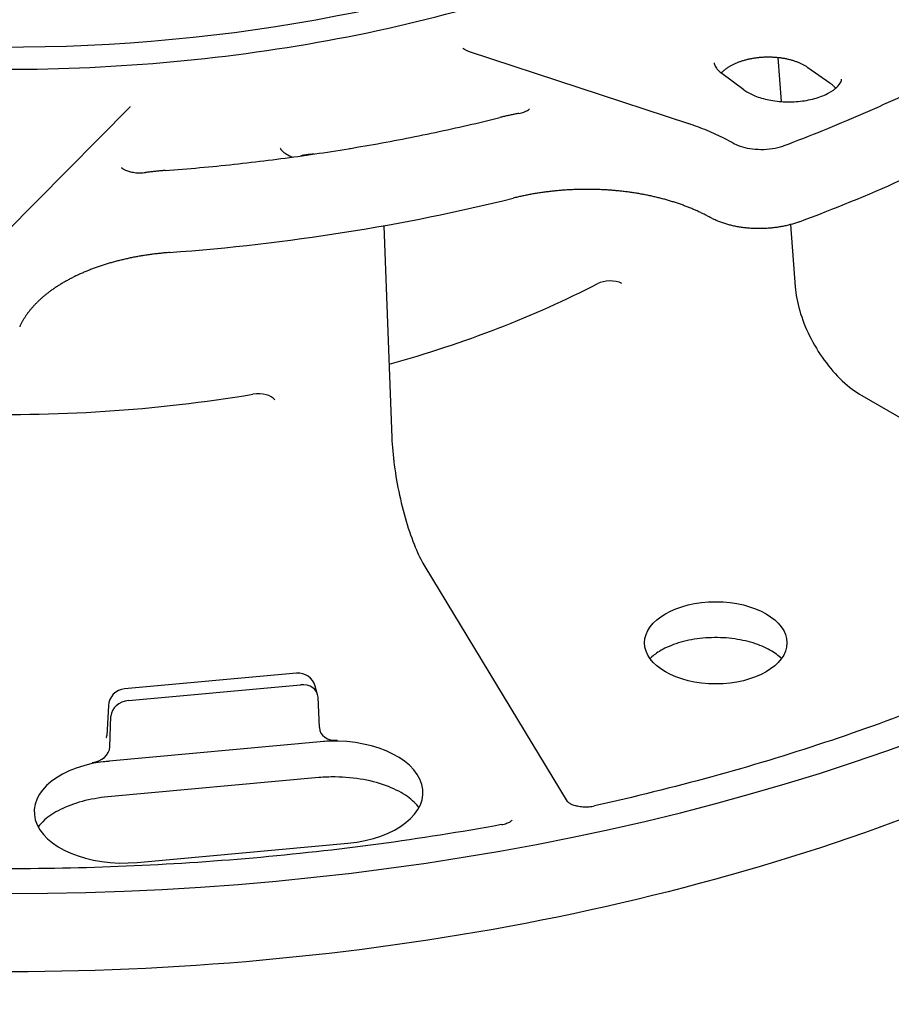
# Model space of a CAD drawing. Units: millimetres. Extents: x 64 to 580, y 318 to 695.
# Drawn here: x 172 to 221, y 318 to 374 of the extents above; entities that cross this region are included whole.
import ezdxf

# ---------------------------------------------------------------- set-up
doc = ezdxf.new("R2010")
doc.units = ezdxf.units.MM
doc.header["$LTSCALE"] = 3
doc.layers.add('SuP-Sichtbare-Kanten', color=7, linetype='Continuous', lineweight=25)

msp = doc.modelspace()

# ---------------------------------------------------------------- linework, layer by layer
at = {"layer": 'SuP-Sichtbare-Kanten'}
for p, q in [((196.875, 371.861), (209.199, 367.809)), ((214.211, 371.534), (214.401, 369.047)), ((212.302, 369.718), (211.075, 370.63)), ((215.909, 370.965), (217.137, 370.099)), ((170.785, 361.642), (177.805, 368.757)), ((214.929, 362.13), (215.197, 358.627)), ((192.064, 362.069), (192.52, 350.147)), ((218.943, 352.515), (236.091, 342.615)), ((194.372, 342.903), (202.38, 329.69)), ((187.163, 336.905), (177.494, 336.021)), ((177.714, 335.371), (187.383, 336.256)), ((188.35, 335.696), (188.218, 336.174)), ((188.45, 333.844), (188.373, 335.548)), ((176.587, 335.075), (176.503, 333.41)), ((176.664, 332.766), (176.73, 334.483)), ((188.486, 333.05), (176.633, 331.966)), ((189.44, 333.137), (188.486, 333.05)), ((175.68, 331.879), (176.633, 331.966)), ((188.409, 331.031), (176.557, 329.947)), ((178.198, 326.263), (190.05, 327.347))]:
    msp.add_line(p, q, dxfattribs=at)
for centre, start, end in [((187.254, 335.909), 15.3406, 95.2248), ((177.585, 335.025), 95.2248, 177.14)]:
    msp.add_arc(centre, 1, start, end, dxfattribs=at)
for centre, major_axis, ratio, start_param, end_param in [((170.827, 405.894), (-58.5, 0), 0.57735, 0.066117, 4.003446), ((170.827, 379.358), (-95, 0), 0.57735, 5.750273, 10.188255), ((170.827, 402.016), (-82, 0), 0.57735, 2.14595, 2.316324), ((170.827, 401.789), (72, 0), 0.57735, 4.840487, 5.119575), ((170.827, 380.175), (-49.75, 0), 0.57735, 2.018455, 2.3025), ((204.735, 358.417), (-0.999, -0.04), 0.543933, 3.905058, 5.422038), ((170.827, 380.175), (-49.75, 0), 0.57735, 1.512291, 1.853701), ((184.994, 352.082), (-1, -0.015), 0.535431, 3.469996, 4.986976), ((187.386, 335.429), (-0.963, -0.271), 0.81651, 2.953313, 4.489202), ((177.717, 334.545), (-0.963, -0.271), 0.81651, 4.489202, 6.025092), ((189.437, 333.963), (-0.963, -0.271), 0.81651, 6.094905, 7.630795), ((175.677, 332.705), (-0.963, -0.271), 0.81651, 1.34761, 2.883499), ((189.268, 330.198), (5, 0), 0.57735, 4.869469, 8.011061), ((177.416, 329.115), (-5, 0), 0.57735, 4.869469, 8.011061)]:
    msp.add_ellipse(centre, major_axis=major_axis, ratio=ratio, start_param=start_param, end_param=end_param, dxfattribs=at)
msp.add_ellipse((210.729, 338.612), major_axis=(4, 0), ratio=0.57735, dxfattribs=at)
for points, knots in [([(111.559, 403.853), (111.715, 400.203), (112.924, 396.556), (117.332, 389.711), (120.475, 386.508), (128.358, 380.852), (133.073, 378.391), (143.627, 374.435), (149.465, 372.94), (161.678, 371.076), (168.052, 370.708), (180.682, 371.141), (186.937, 371.942), (198.68, 374.629), (204.168, 376.513), (213.815, 381.156), (217.974, 383.913), (224.569, 390.003), (226.996, 393.333), (229.445, 399.095), (229.993, 401.473), (230.095, 403.853)], [1.851449, 1.851449, 1.851449, 1.851449, 2.182634, 2.182634, 2.504389, 2.504389, 2.821704, 2.821704, 3.139045, 3.139045, 3.456856, 3.456856, 3.774795, 3.774795, 4.092458, 4.092458, 4.409634, 4.409634, 4.727686, 4.727686, 4.943651, 4.943651, 4.943651, 4.943651]), ([(265.345, 373.171), (264.717, 367.322), (262.601, 361.594), (255.596, 350.623), (250.53, 345.43), (237.852, 336.113), (230.122, 332.046), (212.934, 325.585), (203.472, 323.198), (183.813, 320.317), (173.623, 319.817), (153.495, 320.732), (143.561, 322.146), (124.89, 326.772), (116.16, 329.989), (100.765, 337.994), (94.107, 342.787), (83.726, 353.537), (79.949, 359.49), (77.109, 368.218), (76.576, 370.685), (76.309, 373.171)], [3.988894, 3.988894, 3.988894, 3.988894, 4.28014, 4.28014, 4.592871, 4.592871, 4.920656, 4.920656, 5.249252, 5.249252, 5.576405, 5.576405, 5.9032, 5.9032, 6.230974, 6.230974, 6.559984, 6.559984, 6.88291, 6.88291, 7.00668, 7.00668, 7.00668, 7.00668]), ([(196.516, 372.057), (196.516, 372.057), (196.517, 372.055), (196.529, 372.042), (196.553, 372.018), (196.632, 371.966), (196.681, 371.939), (196.78, 371.895), (196.826, 371.878), (196.875, 371.861)], [0.05697656, 0.05697656, 0.05697656, 0.05697656, 0.06856281, 0.06856281, 0.10143141, 0.10143141, 0.12905511, 0.12905511, 0.14801419, 0.14801419, 0.14801419, 0.14801419]), ([(211.04, 370.657), (211.045, 370.662), (211.049, 370.667), (211.054, 370.672), (211.07, 370.689), (211.087, 370.706), (211.104, 370.722), (211.121, 370.738), (211.138, 370.754), (211.156, 370.77), (211.174, 370.786), (211.192, 370.802), (211.211, 370.818), (211.23, 370.834), (211.249, 370.849), (211.269, 370.865), (211.289, 370.88), (211.309, 370.895), (211.33, 370.91), (211.351, 370.925), (211.372, 370.94), (211.393, 370.954), (211.415, 370.969), (211.437, 370.983), (211.46, 370.997), (211.482, 371.012), (211.505, 371.025), (211.528, 371.039), (211.552, 371.053), (211.576, 371.066), (211.6, 371.08), (211.624, 371.093), (211.648, 371.106), (211.673, 371.119), (211.698, 371.132), (211.724, 371.144), (211.749, 371.157), (211.775, 371.169), (211.801, 371.181), (211.828, 371.193), (211.854, 371.205), (211.881, 371.216), (211.908, 371.228), (211.935, 371.239), (211.963, 371.25), (211.991, 371.261), (212.018, 371.272), (212.046, 371.282), (212.075, 371.293), (212.103, 371.303), (212.132, 371.313), (212.161, 371.323), (212.19, 371.333), (212.219, 371.342), (212.249, 371.351), (212.278, 371.36), (212.308, 371.369), (212.338, 371.378), (212.368, 371.387), (212.399, 371.395), (212.429, 371.403), (212.46, 371.411), (212.491, 371.419), (212.522, 371.426), (212.553, 371.434), (212.584, 371.441), (212.615, 371.448), (212.647, 371.455), (212.678, 371.461), (212.71, 371.467), (212.742, 371.474), (212.774, 371.48), (212.806, 371.485), (212.838, 371.491), (212.87, 371.496), (212.902, 371.501), (212.935, 371.506), (212.967, 371.511), (213, 371.515), (213.033, 371.52), (213.065, 371.524), (213.098, 371.528), (213.131, 371.531), (213.164, 371.535), (213.197, 371.538), (213.23, 371.541), (213.263, 371.544), (213.296, 371.546), (213.33, 371.549), (213.363, 371.551), (213.396, 371.553), (213.429, 371.555), (213.463, 371.556), (213.496, 371.558), (213.529, 371.559), (213.563, 371.56), (213.596, 371.56), (213.63, 371.561), (213.663, 371.561), (213.697, 371.561), (213.73, 371.561), (213.763, 371.561), (213.797, 371.56), (213.83, 371.559), (213.864, 371.558), (213.897, 371.557), (213.93, 371.555), (213.964, 371.554), (213.997, 371.552), (214.03, 371.55), (214.063, 371.547), (214.096, 371.545), (214.129, 371.542), (214.163, 371.539), (214.195, 371.536), (214.228, 371.533), (214.261, 371.529), (214.294, 371.525), (214.327, 371.521), (214.36, 371.517), (214.392, 371.512), (214.425, 371.508), (214.457, 371.503), (214.489, 371.497), (214.522, 371.492), (214.554, 371.487), (214.586, 371.481), (214.618, 371.475), (214.65, 371.469), (214.681, 371.462), (214.713, 371.456), (214.744, 371.449), (214.776, 371.442), (214.807, 371.434), (214.838, 371.427), (214.869, 371.419), (214.9, 371.411), (214.93, 371.403), (214.961, 371.395), (214.991, 371.386), (215.021, 371.377), (215.051, 371.368), (215.081, 371.359), (215.111, 371.35), (215.14, 371.34), (215.17, 371.33), (215.199, 371.32), (215.228, 371.31), (215.256, 371.3), (215.285, 371.289), (215.313, 371.278), (215.341, 371.267), (215.369, 371.256), (215.396, 371.244), (215.423, 371.233), (215.45, 371.221), (215.477, 371.209), (215.503, 371.197), (215.53, 371.185), (215.555, 371.172), (215.581, 371.16), (215.606, 371.147), (215.631, 371.134), (215.656, 371.121), (215.681, 371.107), (215.705, 371.094), (215.729, 371.08), (215.752, 371.066), (215.775, 371.052), (215.799, 371.038), (215.821, 371.024), (215.843, 371.01), (215.866, 370.995), (215.887, 370.98), (215.909, 370.965)], [0.3632427, 0.3632427, 0.3632427, 0.3632427, 0.3666667, 0.3666667, 0.3666667, 0.3777778, 0.3777778, 0.3777778, 0.3888889, 0.3888889, 0.3888889, 0.4, 0.4, 0.4, 0.4111111, 0.4111111, 0.4111111, 0.4222222, 0.4222222, 0.4222222, 0.4333333, 0.4333333, 0.4333333, 0.4444444, 0.4444444, 0.4444444, 0.4555556, 0.4555556, 0.4555556, 0.4666667, 0.4666667, 0.4666667, 0.4777778, 0.4777778, 0.4777778, 0.4888889, 0.4888889, 0.4888889, 0.5, 0.5, 0.5, 0.5111111, 0.5111111, 0.5111111, 0.5222222, 0.5222222, 0.5222222, 0.5333333, 0.5333333, 0.5333333, 0.5444444, 0.5444444, 0.5444444, 0.5555556, 0.5555556, 0.5555556, 0.5666667, 0.5666667, 0.5666667, 0.5777778, 0.5777778, 0.5777778, 0.5888889, 0.5888889, 0.5888889, 0.6, 0.6, 0.6, 0.6111111, 0.6111111, 0.6111111, 0.6222222, 0.6222222, 0.6222222, 0.6333333, 0.6333333, 0.6333333, 0.6444444, 0.6444444, 0.6444444, 0.6555556, 0.6555556, 0.6555556, 0.6666667, 0.6666667, 0.6666667, 0.6777778, 0.6777778, 0.6777778, 0.6888889, 0.6888889, 0.6888889, 0.7, 0.7, 0.7, 0.7111111, 0.7111111, 0.7111111, 0.7222222, 0.7222222, 0.7222222, 0.7333333, 0.7333333, 0.7333333, 0.7444444, 0.7444444, 0.7444444, 0.7555556, 0.7555556, 0.7555556, 0.7666667, 0.7666667, 0.7666667, 0.7777778, 0.7777778, 0.7777778, 0.7888889, 0.7888889, 0.7888889, 0.8, 0.8, 0.8, 0.8111111, 0.8111111, 0.8111111, 0.8222222, 0.8222222, 0.8222222, 0.8333333, 0.8333333, 0.8333333, 0.8444444, 0.8444444, 0.8444444, 0.8555556, 0.8555556, 0.8555556, 0.8666667, 0.8666667, 0.8666667, 0.8777778, 0.8777778, 0.8777778, 0.8888889, 0.8888889, 0.8888889, 0.9, 0.9, 0.9, 0.9111111, 0.9111111, 0.9111111, 0.9222222, 0.9222222, 0.9222222, 0.9333333, 0.9333333, 0.9333333, 0.9444444, 0.9444444, 0.9444444, 0.9555556, 0.9555556, 0.9555556, 0.9666667, 0.9666667, 0.9666667, 0.9777778, 0.9777778, 0.9777778, 0.9888889, 0.9888889, 0.9888889, 1, 1, 1, 1]), ([(210.645, 371.218), (210.646, 371.194), (210.65, 371.17), (210.665, 371.114), (210.676, 371.082), (210.712, 371.01), (210.737, 370.969), (210.803, 370.881), (210.844, 370.833), (210.946, 370.733), (211.006, 370.682), (211.075, 370.63)], [1.8514486, 1.8514486, 1.8514486, 1.8514486, 1.9785777, 1.9785777, 2.1057068, 2.1057068, 2.2328359, 2.2328359, 2.3599651, 2.3599651, 2.4870942, 2.4870942, 2.4870942, 2.4870942]), ([(214.578, 366.576), (215.313, 366.853), (216.039, 367.136), (217.474, 367.717), (218.183, 368.013), (219.584, 368.621), (220.276, 368.931), (221.641, 369.564), (222.314, 369.887), (223.641, 370.545), (224.295, 370.88), (224.94, 371.222)], [3.9756224, 3.9756224, 3.9756224, 3.9756224, 4.0085296, 4.0085296, 4.0414369, 4.0414369, 4.0743441, 4.0743441, 4.1072514, 4.1072514, 4.1401586, 4.1401586, 4.1401586, 4.1401586]), ([(212.302, 369.718), (212.447, 369.611), (212.632, 369.503), (213.074, 369.311), (213.332, 369.227), (213.899, 369.098), (214.21, 369.056), (214.848, 369.022), (215.175, 369.031), (215.804, 369.103), (216.106, 369.164), (216.646, 369.326), (216.885, 369.426), (217.275, 369.639), (217.428, 369.752), (217.65, 369.963), (217.717, 370.059), (217.79, 370.207), (217.801, 370.259), (217.803, 370.306)], [2.487094, 2.487094, 2.487094, 2.487094, 2.751805, 2.751805, 3.023988, 3.023988, 3.30551, 3.30551, 3.591812, 3.591812, 3.877041, 3.877041, 4.15535, 4.15535, 4.423365, 4.423365, 4.691041, 4.691041, 4.943651, 4.943651, 4.943651, 4.943651]), ([(217.473, 369.798), (217.469, 369.802), (217.465, 369.807), (217.461, 369.812), (217.446, 369.829), (217.43, 369.846), (217.414, 369.863), (217.398, 369.88), (217.382, 369.896), (217.365, 369.913), (217.348, 369.929), (217.33, 369.945), (217.312, 369.961), (217.294, 369.977), (217.275, 369.993), (217.256, 370.009), (217.237, 370.024), (217.218, 370.04), (217.198, 370.055), (217.178, 370.07), (217.158, 370.085), (217.137, 370.099)], [0.92874678, 0.92874678, 0.92874678, 0.92874678, 0.93181818, 0.93181818, 0.93181818, 0.94318182, 0.94318182, 0.94318182, 0.95454545, 0.95454545, 0.95454545, 0.96590909, 0.96590909, 0.96590909, 0.97727273, 0.97727273, 0.97727273, 0.98863636, 0.98863636, 0.98863636, 1, 1, 1, 1]), ([(199.654, 368.381), (199.582, 368.368), (199.511, 368.354), (199.367, 368.326), (199.296, 368.311), (199.154, 368.281), (199.083, 368.266), (198.941, 368.234), (198.871, 368.218), (198.73, 368.185), (198.66, 368.168), (198.591, 368.15)], [0.56794862, 0.56794862, 0.56794862, 0.56794862, 0.58698742, 0.58698742, 0.60602622, 0.60602622, 0.62506502, 0.62506502, 0.64410382, 0.64410382, 0.66314262, 0.66314262, 0.66314262, 0.66314262]), ([(199.654, 368.381), (199.761, 368.401), (199.862, 368.429), (200.029, 368.489), (200.098, 368.522), (200.194, 368.579), (200.226, 368.604), (200.256, 368.632), (200.261, 368.639), (200.261, 368.639)], [0, 0, 0, 0, 0.0349204, 0.0349204, 0.0677598, 0.0677598, 0.0973296, 0.0973296, 0.1196636, 0.1196636, 0.1196636, 0.1196636]), ([(179.787, 365.174), (181.081, 365.27), (182.37, 365.387), (184.935, 365.663), (186.211, 365.821), (188.745, 366.179), (190.004, 366.378), (192.498, 366.816), (193.735, 367.056), (196.183, 367.574), (197.394, 367.852), (198.591, 368.15)], [3.5256476, 3.5256476, 3.5256476, 3.5256476, 3.5814651, 3.5814651, 3.6372827, 3.6372827, 3.6931002, 3.6931002, 3.7489177, 3.7489177, 3.8047353, 3.8047353, 3.8047353, 3.8047353]), ([(211.687, 366.724), (211.536, 366.809), (211.382, 366.892), (211.067, 367.052), (210.907, 367.13), (210.58, 367.28), (210.414, 367.353), (210.075, 367.492), (209.904, 367.559), (209.555, 367.688), (209.378, 367.75), (209.199, 367.809)], [5.7643554, 5.7643554, 5.7643554, 5.7643554, 5.8157615, 5.8157615, 5.8671676, 5.8671676, 5.9185737, 5.9185737, 5.9699798, 5.9699798, 6.0213859, 6.0213859, 6.0213859, 6.0213859]), ([(211.687, 366.724), (211.804, 366.658), (211.947, 366.594), (212.268, 366.487), (212.45, 366.442), (212.84, 366.378), (213.055, 366.36), (213.486, 366.358), (213.709, 366.374), (214.127, 366.439), (214.329, 366.489), (214.53, 366.558), (214.555, 366.567), (214.578, 366.576)], [0, 0, 0, 0, 0.058735, 0.058735, 0.1185009, 0.1185009, 0.1821509, 0.1821509, 0.2479963, 0.2479963, 0.3139115, 0.3139115, 0.3231976, 0.3231976, 0.3231976, 0.3231976]), ([(186.249, 366.428), (186.249, 366.428), (186.249, 366.411), (186.313, 366.318), (186.369, 366.256), (186.538, 366.127), (186.645, 366.062), (186.829, 365.976), (186.889, 365.951), (186.953, 365.927)], [1.8888341, 1.8888341, 1.8888341, 1.8888341, 2.2083345, 2.2083345, 2.47608, 2.47608, 2.7172365, 2.7172365, 2.8228438, 2.8228438, 2.8228438, 2.8228438]), ([(188.135, 366.094), (187.989, 366.09), (187.846, 366.076), (187.607, 366.038), (187.501, 366.016), (187.398, 365.988)], [1.97430834, 1.97430834, 1.97430834, 1.97430834, 2.01594851, 2.01594851, 2.0486528, 2.0486528, 2.0486528, 2.0486528]), ([(177.325, 365.333), (177.325, 365.333), (177.327, 365.331), (177.339, 365.318), (177.364, 365.294), (177.444, 365.242), (177.493, 365.215), (177.614, 365.162), (177.687, 365.136), (177.854, 365.091), (177.951, 365.072), (178.159, 365.045), (178.273, 365.038), (178.482, 365.04), (178.58, 365.047), (178.674, 365.06)], [0.0575536, 0.0575536, 0.0575536, 0.0575536, 0.069625, 0.069625, 0.102435, 0.102435, 0.1299476, 0.1299476, 0.1585592, 0.1585592, 0.1897604, 0.1897604, 0.2234563, 0.2234563, 0.2526553, 0.2526553, 0.2526553, 0.2526553]), ([(179.787, 365.174), (179.712, 365.168), (179.637, 365.162), (179.488, 365.149), (179.414, 365.143), (179.265, 365.128), (179.191, 365.121), (179.043, 365.105), (178.969, 365.096), (178.821, 365.079), (178.747, 365.069), (178.674, 365.06)], [0.38405493, 0.38405493, 0.38405493, 0.38405493, 0.40309373, 0.40309373, 0.42213253, 0.42213253, 0.44117133, 0.44117133, 0.46021013, 0.46021013, 0.47924893, 0.47924893, 0.47924893, 0.47924893]), ([(210.411, 362.534), (210.41, 362.535), (210.347, 362.57), (210.221, 362.637), (210.031, 362.734), (209.836, 362.828), (209.636, 362.919), (209.433, 363.008), (209.225, 363.093), (209.013, 363.175), (208.798, 363.254), (208.578, 363.329), (208.355, 363.402), (208.129, 363.471), (207.899, 363.537), (207.667, 363.6), (207.431, 363.659), (207.192, 363.714), (206.951, 363.766), (206.708, 363.815), (206.462, 363.86), (206.214, 363.901), (205.964, 363.939), (205.712, 363.973), (205.459, 364.004), (205.204, 364.03), (204.947, 364.053), (204.69, 364.073), (204.432, 364.088), (204.173, 364.1), (203.913, 364.108), (203.653, 364.113), (203.393, 364.113), (203.133, 364.11), (202.873, 364.103), (202.613, 364.092), (202.353, 364.078), (202.095, 364.06), (201.837, 364.038), (201.58, 364.012), (201.324, 363.983), (201.07, 363.95), (200.817, 363.914), (200.565, 363.873), (200.316, 363.83), (200.069, 363.782), (199.824, 363.731), (199.581, 363.677), (199.421, 363.639), (199.341, 363.619)], [0, 0, 0, 0, 0.000658, 0.022383, 0.044108, 0.065833, 0.087557, 0.109282, 0.131007, 0.152732, 0.174457, 0.196182, 0.217906, 0.239631, 0.261356, 0.283081, 0.304806, 0.326531, 0.348255, 0.36998, 0.391705, 0.41343, 0.435155, 0.456879, 0.478604, 0.500329, 0.522054, 0.543779, 0.565504, 0.587228, 0.608953, 0.630678, 0.652403, 0.674128, 0.695852, 0.717577, 0.739302, 0.761027, 0.782752, 0.804477, 0.826201, 0.847926, 0.869651, 0.891376, 0.913101, 0.934826, 0.95655, 0.978275, 1, 1, 1, 1]), ([(215.432, 362.29), (215.396, 362.277), (215.359, 362.263), (215.322, 362.25), (215.285, 362.238), (215.247, 362.225), (215.209, 362.213), (215.171, 362.2), (215.133, 362.188), (215.095, 362.177), (215.056, 362.165), (215.017, 362.154), (214.978, 362.143), (214.939, 362.132), (214.9, 362.122), (214.86, 362.111), (214.82, 362.101), (214.78, 362.091), (214.74, 362.082), (214.699, 362.072), (214.659, 362.063), (214.618, 362.055), (214.577, 362.046), (214.536, 362.037), (214.495, 362.029), (214.454, 362.021), (214.412, 362.014), (214.371, 362.007), (214.329, 361.999), (214.287, 361.992), (214.245, 361.986), (214.203, 361.979), (214.161, 361.973), (214.119, 361.968), (214.076, 361.962), (214.034, 361.956), (213.991, 361.952), (213.948, 361.947), (213.906, 361.942), (213.863, 361.938), (213.82, 361.934), (213.777, 361.93), (213.734, 361.926), (213.691, 361.923), (213.648, 361.92), (213.604, 361.917), (213.561, 361.915), (213.518, 361.912), (213.475, 361.911), (213.431, 361.909), (213.388, 361.907), (213.345, 361.906), (213.301, 361.905), (213.258, 361.905), (213.214, 361.904), (213.171, 361.904), (213.128, 361.904), (213.084, 361.905), (213.041, 361.905), (212.998, 361.906), (212.954, 361.907), (212.911, 361.909), (212.868, 361.91), (212.825, 361.913), (212.782, 361.915), (212.739, 361.917), (212.696, 361.92), (212.653, 361.923), (212.61, 361.926), (212.567, 361.93), (212.524, 361.933), (212.482, 361.938), (212.439, 361.942), (212.397, 361.946), (212.355, 361.951), (212.312, 361.956), (212.27, 361.962), (212.228, 361.967), (212.186, 361.973), (212.145, 361.979), (212.103, 361.986), (212.062, 361.992), (212.02, 361.999), (211.979, 362.006), (211.938, 362.014), (211.897, 362.021), (211.856, 362.029), (211.816, 362.037), (211.775, 362.045), (211.735, 362.054), (211.695, 362.063), (211.655, 362.072), (211.616, 362.081), (211.576, 362.091), (211.537, 362.101), (211.498, 362.111), (211.459, 362.121), (211.42, 362.132), (211.382, 362.142), (211.344, 362.154), (211.306, 362.165), (211.268, 362.176), (211.231, 362.188), (211.193, 362.2), (211.156, 362.212), (211.12, 362.224), (211.083, 362.237), (211.047, 362.25), (211.011, 362.263), (210.975, 362.276), (210.939, 362.29), (210.904, 362.303), (210.869, 362.317), (210.834, 362.331), (210.8, 362.346), (210.766, 362.36), (210.732, 362.375), (210.699, 362.39), (210.666, 362.405), (210.633, 362.421), (210.6, 362.436), (210.568, 362.452), (210.536, 362.468), (210.504, 362.484), (210.473, 362.5), (210.442, 362.517), (210.411, 362.534)], [0, 0, 0, 0, 0.02381, 0.02381, 0.02381, 0.047619, 0.047619, 0.047619, 0.071429, 0.071429, 0.071429, 0.095238, 0.095238, 0.095238, 0.119048, 0.119048, 0.119048, 0.142857, 0.142857, 0.142857, 0.166667, 0.166667, 0.166667, 0.190476, 0.190476, 0.190476, 0.214286, 0.214286, 0.214286, 0.238095, 0.238095, 0.238095, 0.261905, 0.261905, 0.261905, 0.285714, 0.285714, 0.285714, 0.309524, 0.309524, 0.309524, 0.333333, 0.333333, 0.333333, 0.357143, 0.357143, 0.357143, 0.380952, 0.380952, 0.380952, 0.404762, 0.404762, 0.404762, 0.428571, 0.428571, 0.428571, 0.452381, 0.452381, 0.452381, 0.47619, 0.47619, 0.47619, 0.5, 0.5, 0.5, 0.52381, 0.52381, 0.52381, 0.547619, 0.547619, 0.547619, 0.571429, 0.571429, 0.571429, 0.595238, 0.595238, 0.595238, 0.619048, 0.619048, 0.619048, 0.642857, 0.642857, 0.642857, 0.666667, 0.666667, 0.666667, 0.690476, 0.690476, 0.690476, 0.714286, 0.714286, 0.714286, 0.738095, 0.738095, 0.738095, 0.761905, 0.761905, 0.761905, 0.785714, 0.785714, 0.785714, 0.809524, 0.809524, 0.809524, 0.833333, 0.833333, 0.833333, 0.857143, 0.857143, 0.857143, 0.880952, 0.880952, 0.880952, 0.904762, 0.904762, 0.904762, 0.928571, 0.928571, 0.928571, 0.952381, 0.952381, 0.952381, 0.97619, 0.97619, 0.97619, 1, 1, 1, 1]), ([(180.025, 360.561), (179.939, 360.554), (179.767, 360.54), (179.51, 360.515), (179.255, 360.487), (179.001, 360.455), (178.749, 360.419), (178.498, 360.38), (178.249, 360.337), (178.002, 360.291), (177.758, 360.241), (177.515, 360.187), (177.276, 360.13), (177.039, 360.07), (176.805, 360.006), (176.574, 359.939), (176.346, 359.869), (176.122, 359.796), (175.901, 359.719), (175.684, 359.639), (175.471, 359.556), (175.261, 359.47), (175.056, 359.381), (174.855, 359.289), (174.658, 359.194), (174.465, 359.097), (174.278, 358.996), (174.095, 358.893), (173.917, 358.788), (173.744, 358.68), (173.576, 358.569), (173.413, 358.457), (173.256, 358.341), (173.104, 358.224), (172.958, 358.104), (172.817, 357.983), (172.682, 357.859), (172.553, 357.734), (172.43, 357.606), (172.313, 357.477), (172.202, 357.347), (172.097, 357.215), (171.998, 357.081), (171.906, 356.946), (171.82, 356.809), (171.74, 356.672), (171.667, 356.532), (171.622, 356.437), (171.6, 356.389)], [0, 0, 0, 0, 0.021725, 0.043449, 0.065174, 0.086899, 0.108624, 0.130348, 0.152073, 0.173798, 0.195523, 0.217247, 0.238972, 0.260697, 0.282421, 0.304146, 0.325871, 0.347596, 0.36932, 0.391045, 0.41277, 0.434494, 0.456219, 0.477944, 0.499669, 0.521393, 0.543118, 0.564843, 0.586568, 0.608292, 0.630017, 0.651742, 0.673466, 0.695191, 0.716916, 0.738641, 0.760365, 0.78209, 0.803815, 0.825539, 0.847264, 0.868989, 0.890714, 0.912438, 0.934163, 0.955888, 0.977613, 1, 1, 1, 1]), ([(215.197, 358.627), (215.228, 358.21), (215.314, 357.751), (215.584, 356.821), (215.772, 356.34), (216.235, 355.402), (216.518, 354.934), (217.14, 354.079), (217.488, 353.683), (218.205, 353.007), (218.584, 352.722), (218.943, 352.515)], [0, 0, 0, 0, 0.1557951, 0.1557951, 0.3115427, 0.3115427, 0.4715211, 0.4715211, 0.6326949, 0.6326949, 0.7966076, 0.7966076, 0.7966076, 0.7966076]), ([(192.52, 350.147), (192.538, 349.669), (192.585, 349.137), (192.73, 348.048), (192.831, 347.476), (193.076, 346.35), (193.224, 345.783), (193.547, 344.74), (193.725, 344.25), (194.062, 343.467), (194.224, 343.148), (194.372, 342.903)], [0, 0, 0, 0, 0.1702464, 0.1702464, 0.3412589, 0.3412589, 0.5160797, 0.5160797, 0.6902875, 0.6902875, 0.8425152, 0.8425152, 0.8425152, 0.8425152]), ([(234.039, 340.37), (232.306, 339.427), (230.508, 338.523), (226.793, 336.797), (224.877, 335.976), (220.938, 334.42), (218.916, 333.687), (214.776, 332.311), (212.66, 331.67), (208.345, 330.484), (206.148, 329.939), (203.916, 329.445)], [4.7424421, 4.7424421, 4.7424421, 4.7424421, 4.8201807, 4.8201807, 4.8979192, 4.8979192, 4.9756577, 4.9756577, 5.0533962, 5.0533962, 5.1311348, 5.1311348, 5.1311348, 5.1311348]), ([(214.423, 337.725), (214.344, 337.806), (214.25, 337.888), (213.927, 338.129), (213.655, 338.284), (213.018, 338.554), (212.652, 338.668), (211.856, 338.835), (211.426, 338.887), (210.552, 338.916), (210.107, 338.893), (209.259, 338.776), (208.855, 338.681), (208.136, 338.439), (207.82, 338.292), (207.346, 338.001), (207.17, 337.861), (207.036, 337.725)], [2.874083, 2.874083, 2.874083, 2.874083, 3.014621, 3.014621, 3.293789, 3.293789, 3.577695, 3.577695, 3.868619, 3.868619, 4.162817, 4.162817, 4.455566, 4.455566, 4.742345, 4.742345, 4.979899, 4.979899, 4.979899, 4.979899]), ([(176.468, 333.286), (176.468, 333.286), (176.471, 333.289), (176.482, 333.309), (176.493, 333.337), (176.501, 333.384), (176.503, 333.397), (176.503, 333.41)], [0.14131393, 0.14131393, 0.14131393, 0.14131393, 0.15738198, 0.15738198, 0.19035087, 0.19035087, 0.20262542, 0.20262542, 0.20262542, 0.20262542]), ([(194.046, 329.348), (193.897, 329.55), (193.679, 329.763), (193.102, 330.171), (192.74, 330.365), (191.906, 330.695), (191.432, 330.829), (190.418, 331.015), (189.876, 331.066), (189.024, 331.072), (188.714, 331.059), (188.409, 331.031)], [2.760177, 2.760177, 2.760177, 2.760177, 3.040511, 3.040511, 3.327505, 3.327505, 3.618581, 3.618581, 3.915155, 3.915155, 4.08407, 4.08407, 4.08407, 4.08407]), ([(176.557, 329.947), (176.056, 329.901), (175.568, 329.815), (174.666, 329.573), (174.251, 329.417), (173.534, 329.06), (173.233, 328.858), (172.852, 328.522), (172.731, 328.391), (172.638, 328.264)], [4.08407, 4.08407, 4.08407, 4.08407, 4.361875, 4.361875, 4.639679, 4.639679, 4.917483, 4.917483, 5.093804, 5.093804, 5.093804, 5.093804]), ([(202.379, 329.691), (202.379, 329.691), (202.387, 329.68), (202.43, 329.643), (202.468, 329.616), (202.568, 329.561), (202.629, 329.533), (202.772, 329.481), (202.858, 329.457), (203.047, 329.418), (203.153, 329.404), (203.375, 329.39), (203.493, 329.39), (203.713, 329.407), (203.819, 329.423), (203.916, 329.445)], [0.009754, 0.009754, 0.009754, 0.009754, 0.0376667, 0.0376667, 0.0680851, 0.0680851, 0.0962209, 0.0962209, 0.1263975, 0.1263975, 0.1590394, 0.1590394, 0.1935297, 0.1935297, 0.226274, 0.226274, 0.226274, 0.226274]), ([(198.683, 328.387), (196.403, 327.971), (194.095, 327.605), (189.437, 326.979), (187.086, 326.718), (182.356, 326.302), (179.977, 326.148), (175.205, 325.945), (172.812, 325.898), (168.028, 325.91), (165.636, 325.97), (163.251, 326.083)], [5.1912411, 5.1912411, 5.1912411, 5.1912411, 5.2689796, 5.2689796, 5.3467181, 5.3467181, 5.4244567, 5.4244567, 5.5021952, 5.5021952, 5.5799337, 5.5799337, 5.5799337, 5.5799337]), ([(198.683, 328.387), (198.789, 328.407), (198.889, 328.434), (199.054, 328.493), (199.123, 328.525), (199.22, 328.582), (199.253, 328.607), (199.286, 328.637), (199.292, 328.645), (199.292, 328.645)], [0, 0, 0, 0, 0.0344165, 0.0344165, 0.0668855, 0.0668855, 0.0964088, 0.0964088, 0.1202853, 0.1202853, 0.1202853, 0.1202853])]:
    msp.add_open_spline(points, degree=3, knots=knots, dxfattribs=at)
for points in [[(177.805, 368.757), (177.812, 368.764), (177.814, 368.768), (177.814, 368.768)], [(190.176, 366.414), (190.181, 366.425), (190.181, 366.428), (190.181, 366.428)]]:
    msp.add_open_spline(points, degree=3, dxfattribs=at)

doc.saveas('drawing.dxf')
